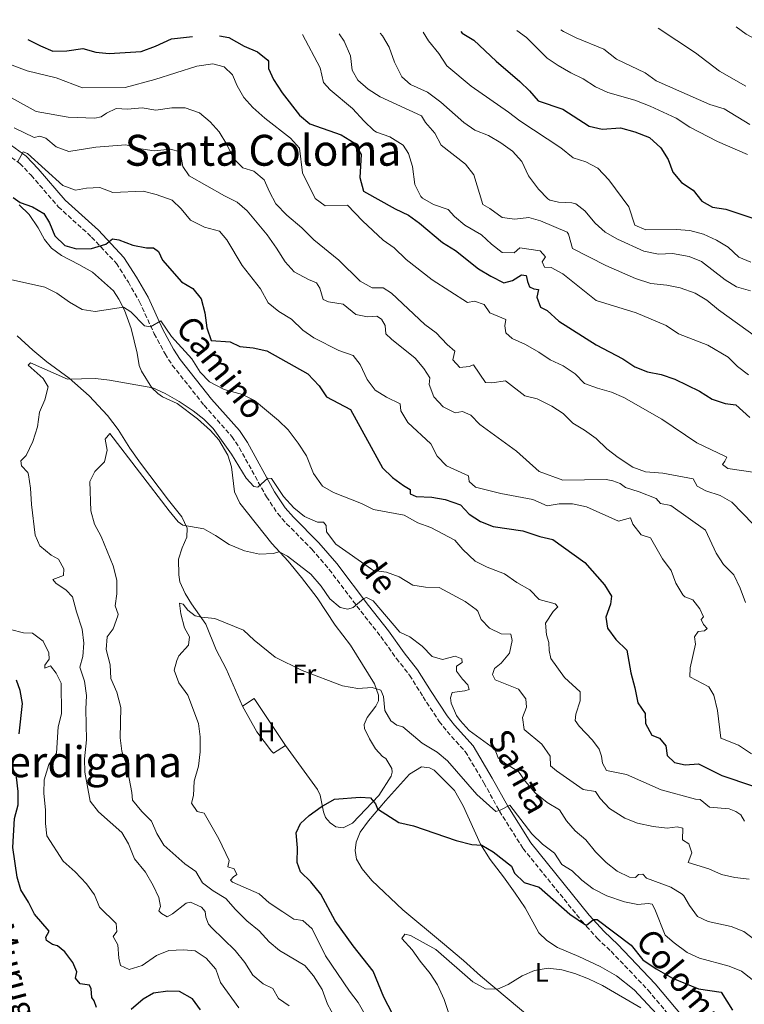
# Model space of a CAD drawing. Units: metres. Extents: x 621376 to 624849, y 4713300 to 4715673.
# Drawn here: x 623259 to 623529, y 4715287 to 4715654 of the extents above; entities that cross this region are included whole.
import ezdxf
from ezdxf.enums import TextEntityAlignment as Align

# ---------------------------------------------------------------- set-up
doc = ezdxf.new("R2010")
doc.units = ezdxf.units.M
doc.header["$MEASUREMENT"] = 0
doc.linetypes.add('DGN Style 3', pattern=[2.435890702152634, 1.739921930109024, -0.6959687720436097])
for name, color, linetype, lineweight in [('Camino', 7, 'DGN Style 3', 0), ('Curva de nivel directora', 30, 'Continuous', 30), ('Curva de nivel intermedia', 30, 'Continuous', 0), ('Etiqueta de uso rústico', 92, 'Continuous', 0), ('Línea de cambio de uso (parcela vista)', 92, 'Continuous', 0), ('Margen derecho', 7, 'Continuous', 0), ('Texto de Área (paraje) menor', 7, 'Continuous', 0)]:
    doc.layers.add(name, color=color, linetype=linetype, lineweight=lineweight)
doc.styles.add('Style-Arial', font='arial.ttf')

msp = doc.modelspace()

# ---------------------------------------------------------------- linework, layer by layer
at = {"layer": 'Camino', "color": 7, "linetype": 'DGN Style 3', "lineweight": 0}
msp.add_polyline3d([(623254.1799999984, 4715603.960000004, 705.4199999999984), (623259.2899999979, 4715600.210000002, 704.7100000000065), (623263.4499999976, 4715595.880000002, 704.0099999999949), (623273.5899999987, 4715584.109999999, 702.4199999999984), (623285.9699999995, 4715572.850000001, 700.6499999999944), (623295.1700000016, 4715563.070000002, 698.6499999999943), (623299.6299999985, 4715556.100000001, 697.179999999993), (623303.7699999983, 4715548.810000001, 695.8600000000007), (623309.2699999989, 4715536.869999999, 694.6999999999972), (623313.280000001, 4715529.400000001, 694.0500000000033), (623315.9699999979, 4715525.210000004, 693.6199999999955), (623327.7800000006, 4715510.290000003, 692.2100000000064), (623338.1000000006, 4715498.640000001, 691.1300000000048), (623340.899999999, 4715494.51, 690.800000000003), (623350.9699999985, 4715476.240000002, 689.4299999999931), (623355.1599999995, 4715469.970000003, 688.7400000000052), (623358.4299999995, 4715466.220000002, 688.2400000000054), (623367.8700000008, 4715456.680000001, 687.2100000000065), (623374.3299999983, 4715449.180000001, 686.4400000000024), (623386.0699999997, 4715433.640000002, 684.6199999999955), (623393.5300000008, 4715424.190000001, 683.7100000000065), (623399.2999999997, 4715416.040000002, 683.2100000000064), (623404.2399999973, 4715409.810000002, 682.9700000000014), (623409.2100000005, 4715401.790000003, 682.8399999999965), (623415.23, 4715392.670000001, 683.5299999999991), (623418.1700000013, 4715388.890000001, 683.5899999999967), (623424.9299999983, 4715381.400000001, 683), (623431.8700000008, 4715369.76, 681.1199999999955), (623437.6199999996, 4715359.270000001, 679.9299999999931), (623446.3999999972, 4715345.390000002, 678.4600000000065), (623468.3099999987, 4715318.270000001, 675.2700000000042), (623473.9600000015, 4715311.970000002, 674.3500000000058), (623479.1499999971, 4715307.100000001, 673.7100000000065), (623492.9200000003, 4715292.65, 671.8200000000071), (623503.1599999998, 4715280.350000001, 670.1999999999971)], dxfattribs=at)
at = {"layer": 'Curva de nivel directora', "color": 30, "linetype": 'Continuous', "lineweight": 30, "flags": 128}
for points, elevation in [([(623423.2699999998, 4715649.289999999), (623423.8299999987, 4715648.76), (623428.0499999986, 4715646.070000002), (623436.359999999, 4715638.300000002), (623445.159999999, 4715630.78), (623448.7899999989, 4715627.279999999), (623452.0900000002, 4715623.520000001), (623461.23, 4715620.42), (623470.9899999987, 4715614.100000001), (623475.8899999983, 4715613.039999999), (623482.5999999982, 4715613.54), (623487.9899999995, 4715612.060000001), (623493.459999999, 4715609.880000001), (623497.6799999991, 4715606.060000001), (623500.3799999991, 4715601.77), (623502.1200000005, 4715596.970000001), (623505.3099999999, 4715593.119999999), (623509.6300000005, 4715590.37), (623512.8699999994, 4715586.180000002), (623516.859999999, 4715583.980000002), (623521.8100000002, 4715583.24), (623532.9999999994, 4715579.550000002)], 750.0000000000001), ([(623262.2299999995, 4715646.430000001), (623266.9500000002, 4715644.020000001), (623271.5199999989, 4715642.000000001), (623276.7699999993, 4715642.199999999), (623282.7499999985, 4715642.960000002), (623287.5299999996, 4715641.640000001), (623292.5099999995, 4715641.130000001), (623304.3499999993, 4715641.869999999), (623309.7699999996, 4715643.910000003), (623315.6300000002, 4715646.640000001), (623323.5000000002, 4715647.52)], 725.0000000000006), ([(623333.5199999984, 4715647.7), (623337.0299999998, 4715647.100000001), (623342.6899999992, 4715643.86), (623347.6200000001, 4715641.740000002), (623351.5299999994, 4715638.630000002), (623351.7699999987, 4715638.270000001), (623351.7599999997, 4715635.61), (623353.5799999991, 4715631.470000001), (623356.7899999989, 4715626.510000001), (623363.2599999997, 4715618.27), (623367.0899999986, 4715614.99), (623378.8099999998, 4715610.940000001), (623383.6099999987, 4715607.86), (623386.1700000003, 4715603.630000002), (623385.6600000006, 4715595.060000001), (623387.1200000002, 4715589.95), (623398.8399999993, 4715583.390000002), (623403.8700000007, 4715580.960000004), (623407.9099999998, 4715578.020000001), (623416.4900000005, 4715570.859999999), (623421.2899999995, 4715567.830000001), (623429.8899999983, 4715561.050000002), (623434.4500000002, 4715558.250000001), (623439.209999999, 4715555.850000001), (623442.4500000001, 4715556.67), (623445.8600000008, 4715558.82), (623447.6199999999, 4715558.560000001), (623448.0099999988, 4715556.330000001), (623448.7499999986, 4715554.340000002), (623450.3600000002, 4715553.630000001), (623452.1500000006, 4715553.330000001), (623451.489999999, 4715550.45), (623452.8599999992, 4715546.730000001), (623455.4400000008, 4715545.590000001), (623459.6699999997, 4715541.600000001), (623473.5599999991, 4715532.760000001), (623483.5300000003, 4715527.57), (623488.0399999986, 4715524.62), (623492.6499999999, 4715522.690000001), (623497.7399999994, 4715521.720000001), (623502.8899999993, 4715519.960000002), (623511.9999999999, 4715515.470000002), (623516.7499999995, 4715512.560000001), (623521.5499999986, 4715510.940000001), (623525.5099999993, 4715510.410000001), (623530.7599999997, 4715505.750000001)], 725.0000000000001), ([(623256.8000000003, 4715587.570000002), (623259.4199999999, 4715585.770000001), (623264.0099999988, 4715584.050000002), (623268.24, 4715581.590000001), (623270.3099999997, 4715578.140000002), (623272.2599999988, 4715573.32), (623276.0099999994, 4715569.680000002), (623280.3799999993, 4715568.500000001), (623285.909999999, 4715568.650000001), (623291.2800000003, 4715570.260000001), (623293.7199999987, 4715572.25), (623296.0799999991, 4715571.86), (623301.2699999993, 4715569.790000001), (623306.360000001, 4715568.900000001), (623308.9499999993, 4715568.91), (623310.8600000005, 4715567.530000002), (623312.2699999985, 4715564.300000002), (623319.3499999995, 4715556.189999999), (623323.5999999987, 4715553.78), (623326.7500000002, 4715549.880000002), (623328.0800000002, 4715544.609999999), (623328.8099999989, 4715539.07), (623330.4099999992, 4715534.340000001), (623337.4500000001, 4715533.930000001), (623341.0499999986, 4715532.15), (623346.0199999998, 4715531.590000002), (623351.1099999992, 4715530.59), (623366.3399999997, 4715521.970000002), (623370.5300000008, 4715517.560000001), (623373.28, 4715513.37), (623382.2099999995, 4715508.640000001), (623394.0899999995, 4715487.04), (623397.8800000004, 4715483.380000001), (623401.9999999999, 4715480.359999999), (623404.4200000005, 4715478.980000002), (623404.4200000005, 4715477.260000001), (623406.6699999992, 4715476.330000001), (623412.5399999988, 4715476.040000001), (623417.4600000005, 4715475.170000001), (623423.2099999995, 4715473.170000001)], 700.0000000000001), ([(623423.2099999995, 4715473.170000001), (623426.35, 4715469.720000002), (623430.5299999998, 4715466.970000001), (623435.2799999994, 4715465.150000001), (623446.2699999998, 4715463.57), (623452.6, 4715461.440000001), (623457.4599999991, 4715460.27), (623469.3999999994, 4715451.830000001), (623476.730000001, 4715443.51), (623479.3300000004, 4715439.24), (623478.9500000004, 4715436.310000001), (623477.1899999991, 4715431.390000001), (623477.7900000004, 4715427.300000001), (623480.9299999987, 4715423.140000001), (623484.9499999996, 4715419.170000001), (623486.4400000006, 4715410.720000002), (623488.0199999987, 4715405.120000001), (623489.1399999984, 4715399.550000001), (623491.8099999994, 4715395.570000002), (623491.9599999991, 4715391.900000001), (623494.3499999986, 4715387.51), (623497.1899999996, 4715386.440000001), (623499.5199999987, 4715383.530000002), (623500.0199999993, 4715379.939999999), (623502.6900000003, 4715377.370000001), (623506.6399999999, 4715376.510000001), (623511.6499999989, 4715376.890000001), (623520.3899999985, 4715372.550000002), (623531.6799999983, 4715368.680000001)], 700.0000000000001), ([(623259.0499999989, 4715387.970000003), (623260.3099999995, 4715399.289999999), (623259.44, 4715404.199999999), (623258.0599999987, 4715407.95)], 700.0000000000001), ([(623287.7799999998, 4715286.170000001), (623286.9699999985, 4715288.650000002), (623286.0499999998, 4715289.960000002), (623285.8399999997, 4715293.16), (623285.2299999995, 4715294.49), (623281.7699999994, 4715295.050000002), (623280.0199999993, 4715297.17), (623280.4100000004, 4715299.460000001), (623279.009999999, 4715302.970000001), (623275.949999999, 4715306.910000001), (623273.249999999, 4715309.170000001), (623271.3800000004, 4715309.66), (623269.2500000002, 4715311.110000002), (623268.9899999987, 4715312.4), (623270.209999999, 4715314.609999999), (623264.7499999986, 4715320.880000001), (623262.52, 4715325.369999999), (623259.6999999993, 4715329.92), (623258.2499999986, 4715334.699999999), (623256.6199999992, 4715345.740000002), (623257.3099999998, 4715356.57), (623258.650000001, 4715361.560000001), (623258.7000000002, 4715366.560000001), (623258.0199999984, 4715371.890000001)], 700.0000000000001), ([(623399.3299999988, 4715281.020000001), (623394.6900000008, 4715290.100000001), (623390.7100000001, 4715299.7), (623383.24, 4715309.080000003), (623376.5399999989, 4715318.470000002), (623371.2199999992, 4715328.42), (623367.4299999983, 4715332.930000001), (623363.6100000006, 4715336.619999999), (623362.4100000003, 4715340.130000001), (623362.5899999992, 4715345.550000001), (623362.0799999996, 4715351.190000001), (623363.6299999985, 4715354.65), (623366.8099999991, 4715357.640000001), (623371.3299999987, 4715360.83), (623376.2999999997, 4715363.75), (623385.8699999985, 4715364.430000002), (623389.74, 4715364.160000001), (623391.5599999994, 4715361.930000001), (623392.3399999995, 4715360.170000001), (623400.1600000003, 4715355.020000001), (623405.7300000003, 4715353.760000001), (623421.5099999985, 4715348.310000001), (623427.3699999992, 4715346.800000003), (623431.0399999993, 4715346.640000002), (623435.3299999987, 4715344.070000002), (623442.1300000002, 4715338.750000001), (623443.2500000001, 4715336.199999999), (623446.7799999994, 4715332.720000001), (623452.3899999998, 4715331.02), (623463.749999999, 4715320.970000001), (623469.5899999995, 4715317.000000001), (623469.9600000005, 4715316.820000002), (623472.5499999989, 4715318.930000001), (623473.9799999995, 4715318.9), (623486.6699999986, 4715309.439999999), (623490.9800000002, 4715303.99), (623495.9600000002, 4715300.580000001), (623501.9399999992, 4715297.050000002), (623511.5999999997, 4715293.189999999), (623520.0599999998, 4715291.940000001), (623524.2599999999, 4715285.25)], 675.0000000000001), ([(623326.3999999993, 4715285.370000001), (623323.5299999993, 4715289.440000001), (623318.7100000003, 4715292.140000002), (623314.3099999992, 4715292.300000002), (623308.9800000006, 4715291.54), (623305.1799999987, 4715289.300000003), (623300.6199999988, 4715285.440000001)], 700.0000000000001)]:
    msp.add_lwpolyline(points, dxfattribs=dict(at, elevation=elevation))
at = {"layer": 'Curva de nivel intermedia', "color": 30, "linetype": 'Continuous', "lineweight": 0, "flags": 128}
for points, elevation in [([(623525.6100000021, 4715651.109999999), (623529.4299999997, 4715648.34), (623533.850000001, 4715645.99), (623549.4500000002, 4715641.289999997), (623552.6399999999, 4715638.369999998), (623553.4400000002, 4715635.319999999), (623556.0000000016, 4715630.840000001), (623559.4999999997, 4715629.74), (623564.4999999999, 4715629.499999999), (623570.0400000007, 4715628.619999998), (623581.0600000002, 4715628.240000002), (623586.7000000018, 4715627.499999999), (623592.5100000009, 4715627.66), (623597.7700000004, 4715628.23), (623603.26, 4715629.74), (623607.7599999994, 4715631.92), (623616.3899999994, 4715638.050000001), (623626.9700000008, 4715643.270000001), (623631.780000001, 4715644.66), (623647.8300000017, 4715648.119999998), (623653.3000000013, 4715649.890000001), (623664.380000001, 4715650.859999998), (623673.8800000006, 4715653.74)], 770), ([(623409.2199999995, 4715649.039999999), (623411.2600000004, 4715645.839999998), (623415.0399999999, 4715641.180000001), (623418.0500000007, 4715636.619999998), (623427.0899999997, 4715628.980000001), (623440.9500000001, 4715619.369999999), (623445.1900000002, 4715616.109999998), (623460.4200000007, 4715606.09), (623465.07, 4715602.4), (623469.8200000019, 4715600.849999999), (623474.240000001, 4715598.460000002), (623478.270000001, 4715594.159999999), (623485.7600000009, 4715584.060000001), (623487.9300000013, 4715577.279999998), (623492.0799999998, 4715575.600000001), (623503.4000000011, 4715575.67), (623508.39, 4715575.33), (623513.5700000012, 4715573.98), (623518.4000000014, 4715571.749999999), (623522.6700000005, 4715569.140000001), (623526.6400000004, 4715565.42), (623531.1599999998, 4715563.51)], 745), ([(623444.1399999997, 4715649.66), (623447.64, 4715647.099999999), (623455.3500000014, 4715639.449999998), (623459.5300000012, 4715636.699999999), (623464.2100000017, 4715633.949999999), (623468.8099999994, 4715631.759999999), (623473.3899999993, 4715628.789999999), (623477.9100000011, 4715626.640000001), (623488.0200000008, 4715623.8), (623493.6700000013, 4715621.529999998), (623503.3200000006, 4715617.13), (623508.380000001, 4715613.739999999), (623518.7700000001, 4715608.390000001), (623529.85, 4715603.630000002)], 755), ([(623460.5100000001, 4715649.949999999), (623461.4800000002, 4715649.289999999), (623466.1400000006, 4715646.929999999), (623476.4400000003, 4715642.759999998), (623481.1299999997, 4715638.999999999), (623491.8600000008, 4715633.970000001), (623495.8600000017, 4715630.95), (623515.8800000001, 4715622.15), (623521.2600000001, 4715620.619999999), (623530.7199999995, 4715614.720000001)], 760), ([(623496.5999999995, 4715650.590000001), (623510.5800000004, 4715641.429999999), (623519.4100000017, 4715634.609999998), (623529.3100000012, 4715629.060000001)], 765.0000000000001), ([(623364.4300000009, 4715648.25), (623370.9300000009, 4715635.859999998), (623372.2600000007, 4715630.42), (623374.7400000019, 4715627.67), (623383.040000001, 4715620.739999999), (623387.3200000015, 4715615.949999999), (623390.9800000006, 4715612.539999999), (623391.9000000014, 4715611.899999999), (623396.8900000004, 4715610.179999999), (623401.8800000015, 4715607.069999999), (623403.8100000003, 4715603.899999999), (623405.3500000003, 4715599.140000001), (623406.2100000009, 4715592.449999999), (623408.4100000004, 4715587.970000001), (623409.0600000008, 4715587.289999999), (623413.0500000005, 4715584.92), (623418.5900000016, 4715583.119999999), (623420.9600000009, 4715580.470000001), (623424.800000001, 4715577.27), (623430.9200000009, 4715573.720000001), (623434.6900000017, 4715570.180000001), (623438.6700000003, 4715567.16), (623443.1400000006, 4715566.979999999), (623445.2700000008, 4715568.890000001), (623452.7499999997, 4715567.730000001), (623454.7200000011, 4715565.529999998), (623453.5000000007, 4715563.600000001), (623454.4400000017, 4715561.659999999), (623456.9200000004, 4715561.529999999), (623461.1600000006, 4715559.17), (623473.6399999997, 4715549.279999998), (623488.4900000002, 4715544.720000001), (623499.6000000013, 4715539.96), (623504.1900000002, 4715536.9), (623515.1500000014, 4715532.609999998), (623522.6500000004, 4715528.220000001), (623526.22, 4715524.720000001), (623530.2099999998, 4715521.59)], 730), ([(623378.030000002, 4715648.489999999), (623379.8700000015, 4715645.730000001), (623382.2099999995, 4715640.349999999), (623382.8300000009, 4715634.939999999), (623385.0199999993, 4715631.189999999), (623388.8300000001, 4715627.939999999), (623393.3300000018, 4715624.98), (623408.6100000015, 4715617.999999999), (623410.0800000001, 4715615.480000001), (623413.5800000003, 4715611.48), (623416.0000000009, 4715607.099999999), (623425.0700000013, 4715600.02), (623428.1200000001, 4715596.039999999), (623431.4999999999, 4715584.930000001), (623434.0000000009, 4715583.510000001), (623438.6100000021, 4715580.140000001), (623443.4000000021, 4715579.55), (623448.6100000001, 4715580.17), (623452.8900000004, 4715578.939999999), (623462.8100000002, 4715574.730000001), (623463.2999999997, 4715573.929999998), (623464.7400000015, 4715568.630000001), (623477.2200000006, 4715562.23), (623488.230000001, 4715557.399999999), (623493.8800000015, 4715555.57), (623499.8700000017, 4715554.909999999), (623504.7800000003, 4715553.960000001), (623510.4300000007, 4715551.949999999), (623514.7900000016, 4715549.33), (623519.1400000012, 4715545.83), (623533.2000000004, 4715535.600000001)], 735.0000000000001), ([(623393.3000000005, 4715648.76), (623394.140000001, 4715647.77), (623396.6800000002, 4715643.46), (623398.6400000004, 4715637.930000001), (623401.2900000013, 4715632.430000001), (623404.5500000002, 4715629.66), (623410.9000000004, 4715626.739999998), (623415.8300000011, 4715623.070000002), (623424.4099999998, 4715615.539999999), (623428.5100000014, 4715612.680000001), (623433.5899999996, 4715610.71), (623438.1500000017, 4715607.95), (623442.4299999998, 4715604.859999998), (623445.9800000016, 4715600.960000001), (623448.3799999999, 4715595.63), (623452.1799999997, 4715590.67), (623455.6100000007, 4715587.050000001), (623456.3500000006, 4715586.590000001), (623459.54, 4715585.83), (623464.5500000013, 4715585.59), (623466.0199999999, 4715585.24), (623469.4300000007, 4715582.560000001), (623473.2599999997, 4715578.029999999), (623477.0100000004, 4715574.730000001), (623481.530000002, 4715572.109999998), (623491.3199999998, 4715567.560000001), (623496.7400000002, 4715566.539999999), (623502.050000001, 4715566.710000001), (623508.1399999997, 4715565.619999998), (623512.8, 4715563.800000001), (623521.5199999994, 4715556.960000001), (623525.7500000007, 4715554.31), (623531.0400000013, 4715552.84)], 740.0000000000001), ([(623256.38, 4715636.849999999), (623262.0100000005, 4715634.699999998), (623272.8300000011, 4715632.09), (623282.5300000017, 4715628.429999999), (623298.3900000004, 4715628.539999999), (623309.4200000009, 4715631.470000001), (623325.1100000018, 4715636.46), (623330.9900000005, 4715637.269999999), (623335.2900000009, 4715636.16), (623338.3200000017, 4715633.259999999), (623340.1400000012, 4715629.140000001), (623342.5900000011, 4715624.779999998), (623345.9800000017, 4715621.07), (623350.3400000003, 4715617.109999999), (623359.9200000003, 4715609.66), (623363.3100000012, 4715605.939999999), (623364.440000002, 4715596.779999998), (623369.1400000004, 4715587.199999998), (623372.8300000008, 4715584.519999999), (623381.1600000013, 4715584.789999999), (623386.7300000013, 4715578.939999999), (623394.4100000013, 4715571.749999999), (623398.4700000006, 4715568.83), (623402.9499999997, 4715564.46), (623412.6399999993, 4715556.909999999), (623425.7500000009, 4715548.480000001), (623428.3100000002, 4715549.010000001), (623431.9100000011, 4715547.73), (623434.0900000003, 4715544.720000001), (623440.0600000005, 4715542.169999998), (623439.5800000001, 4715539.83), (623440.0200000004, 4715537.180000001), (623442.3100000013, 4715535.140000002), (623447.3300000015, 4715532.929999998), (623452.24, 4715530.09), (623456.5499999995, 4715527.139999999), (623461.3600000017, 4715524.899999999), (623465.7600000006, 4715522.019999999), (623469.2300000018, 4715518.42), (623474.1300000013, 4715516.59), (623479.3000000013, 4715515.160000001), (623483.8800000012, 4715513.149999999), (623497.9900000019, 4715505.069999999), (623511.0900000001, 4715496.300000001), (623521.7100000017, 4715491.26), (623522.1800000012, 4715490.909999999), (623521.5000000015, 4715489.439999999), (623520.5500000016, 4715488.249999999), (623522.5499999998, 4715486.74), (623531.8900000007, 4715485.399999999)], 720), ([(623250.2700000014, 4715627.859999998), (623265.3200000008, 4715619.609999998), (623277.2800000012, 4715617.460000001), (623287.1400000006, 4715617.119999998), (623289.5600000012, 4715617.579999999), (623291.5000000015, 4715619.000000001), (623295.1400000004, 4715620.699999999), (623299.270000001, 4715620.429999999), (623304.7699999994, 4715620.909999999), (623309.8900000004, 4715620.039999999), (623315.8100000012, 4715620.9), (623320.8100000013, 4715620.890000001), (623326.0300000005, 4715619.099999999), (623330.0600000005, 4715615.739999999), (623333.390000001, 4715611.98), (623336.2200000007, 4715607.289999999), (623338.6799999994, 4715602.060000001), (623342.1900000009, 4715598.600000001), (623346.2800000012, 4715597.359999999), (623350.1600000015, 4715594.190000001), (623352.0599999991, 4715589.63), (623354.4599999997, 4715585.249999999), (623358.5999999995, 4715581.009999999), (623364.1900000018, 4715576.279999999), (623368.5900000005, 4715571.890000001), (623377.9300000013, 4715564.259999999), (623385.8799999997, 4715556.449999999), (623390.2400000006, 4715553.99), (623394.3399999999, 4715553.960000001), (623397.4500000012, 4715552.019999999), (623409.860000001, 4715540.32), (623414.100000001, 4715537.199999999), (623418.1400000001, 4715532.929999998), (623421.0999999995, 4715530.460000001), (623420.2700000004, 4715527.239999999), (623422.8600000008, 4715524.27), (623426.4300000004, 4715524.67), (623427.9500000003, 4715525.349999999), (623432.49, 4715518.76), (623434.8300000002, 4715518.679999999), (623439.9199999997, 4715519.359999998), (623447.0200000008, 4715513.769999999), (623451.6500000021, 4715512.659999999), (623457.1700000009, 4715509.96), (623461.3600000017, 4715507.199999999), (623464.870000001, 4715503.649999999), (623469.2400000008, 4715500.99), (623473.5599999991, 4715497.850000001), (623477.6300000016, 4715494.069999999), (623481.74, 4715490.869999999), (623487.280000001, 4715487.289999999), (623491.9600000014, 4715485.529999999), (623498.3499999995, 4715484.960000001), (623509.6999999998, 4715482.909999999), (623511.1600000015, 4715480.199999998), (623514.4100000015, 4715478.460000001), (623519.7000000001, 4715476.749999999), (623524.0400000007, 4715474.239999999), (623531.9800000001, 4715465.980000001)], 715.0000000000001), ([(623257.1199999999, 4715613.470000001), (623264.6400000014, 4715609.960000002), (623266.6799999997, 4715610.439999999), (623268.9500000007, 4715609.689999999), (623272.7599999994, 4715606.460000001), (623277.4900000013, 4715604.749999999), (623287.5499999997, 4715606.269999999), (623298.6699999997, 4715607.140000001), (623304.3100000012, 4715605.640000001), (623309.28, 4715604.949999998), (623315.2800000015, 4715605.619999998), (623318.9200000004, 4715604.630000001), (623319.8700000005, 4715599.119999998), (623322.2300000007, 4715595.619999998), (623335.3300000011, 4715588.140000001), (623340.100000001, 4715585.88), (623343.8600000006, 4715582.580000001), (623351.2200000011, 4715573.66), (623354.7800000017, 4715568.74), (623357.9400000023, 4715563.609999998), (623361.3500000008, 4715559.949999999), (623366.5900000001, 4715557.06), (623369.5400000005, 4715555.800000001), (623370.79, 4715553.890000001), (623372.0700000008, 4715549.649999999), (623374.0900000014, 4715548.76), (623379.5099999994, 4715547.899999999), (623384.2600000014, 4715544.039999999), (623388.5500000007, 4715543.159999998), (623392.0100000009, 4715543.42), (623393.8100000002, 4715542.289999999), (623395.1700000013, 4715539.980000001), (623395.3500000002, 4715536.849999999), (623397.4800000003, 4715534.810000001), (623406.3099999992, 4715527.83), (623409.5000000012, 4715523.9), (623411.7200000007, 4715520.500000001), (623411.5400000019, 4715517.98), (623413.2100000015, 4715513.46), (623416.6500000014, 4715509.720000001), (623421.1300000007, 4715507.460000001), (623423.88, 4715507.970000001), (623426.9800000002, 4715506.600000001), (623430.3500000008, 4715503.09), (623444.0300000003, 4715493.17), (623452.3800000009, 4715485.619999998), (623461.25, 4715482.38), (623477.3500000001, 4715482.67), (623479.8500000011, 4715482.109999999), (623482.4800000021, 4715481.139999999), (623484.5499999997, 4715479.619999999), (623489.5899999999, 4715478.07), (623495.9300000012, 4715475.550000001), (623497.5600000005, 4715473.74), (623501.3400000002, 4715473.01), (623514.2500000006, 4715463.74), (623518.2400000005, 4715455.300000001), (623520.9000000004, 4715451.069999999), (623524.8299999997, 4715447.140000001), (623527.2100000002, 4715442.16), (623529.1900000006, 4715436.869999999)], 710.0000000000001), ([(623258.4299999997, 4715600.730000001), (623260.5599999998, 4715604.55), (623262.1300000012, 4715603.96), (623275.2200000003, 4715591.99), (623279.9800000013, 4715590.29), (623284.0600000005, 4715591.060000001), (623289.0600000008, 4715591.249999999), (623293.8700000007, 4715589.480000001), (623305.1200000005, 4715589.880000001), (623309.9599999995, 4715588.640000001), (623315.9100000019, 4715586.579999999), (623319.22, 4715583.329999999), (623322.7200000002, 4715579.149999999), (623327.9600000017, 4715576.539999999), (623333.4900000015, 4715575.019999999), (623336.2499999999, 4715571.880000001), (623341.9200000004, 4715562.220000001), (623348.8000000003, 4715553.59), (623351.6500000001, 4715548.38), (623355.5300000004, 4715545.220000001), (623360.26, 4715542.359999998), (623364.4600000001, 4715538.230000001), (623368.5900000005, 4715535.4), (623377.9000000001, 4715530.689999999), (623383.2700000012, 4715528.810000001), (623385.7900000003, 4715525.390000002), (623388.4099999999, 4715519.890000001), (623391.4499999997, 4715515.92), (623395.6900000023, 4715513.27), (623400.7100000002, 4715510.8), (623400.9600000004, 4715508.17), (623403.5100000009, 4715503.859999999), (623412.0899999995, 4715495.949999999), (623414.5300000003, 4715491.390000001), (623417.9299999999, 4715487.710000001), (623426.1700000011, 4715484.060000001), (623426.4200000014, 4715481.939999999), (623428.7800000019, 4715479.829999999), (623438.1100000015, 4715477.399999999), (623450.0100000015, 4715475.180000001), (623455.3400000002, 4715472.849999999), (623459.8200000017, 4715473.630000001), (623464.8200000018, 4715473.640000001), (623469.9800000007, 4715472.470000001), (623481.9700000002, 4715467.119999998), (623486.4200000004, 4715468.369999999), (623487.1900000017, 4715466.019999998), (623490.2900000017, 4715462.100000001), (623493.8500000001, 4715461.009999999), (623498.2300000011, 4715453.099999999), (623501.5400000014, 4715448.789999999), (623503.1900000009, 4715444.04), (623505.8399999996, 4715439.8), (623506.5300000003, 4715439.050000001), (623509.5400000011, 4715437.869999998), (623512.1000000003, 4715434.539999999), (623513.5800000001, 4715431.5), (623512.5899999999, 4715430.57), (623513.530000001, 4715428.65), (623514.8899999999, 4715427.189999999), (623513.9199999998, 4715426.399999999), (623511.5000000015, 4715426.149999999), (623510.1900000017, 4715424.109999998), (623510.5100000012, 4715421.41), (623508.5199999996, 4715412.600000001), (623508.4700000006, 4715409.230000001), (623515.5400000003, 4715405.57), (623517.2999999993, 4715402.420000001), (623518.75, 4715396.759999999), (623520.0100000007, 4715386.400000001), (623526.570000001, 4715383.859999999), (623531.3699999999, 4715380.520000001)], 705), ([(623247.890000001, 4715558.859999998), (623268.5300000005, 4715554.189999999), (623272.9900000019, 4715551.939999999), (623277.7500000006, 4715548.609999998), (623282.4700000013, 4715545.949999998), (623287.2800000014, 4715545.17), (623297.8800000006, 4715546.739999999), (623300.5100000014, 4715545.039999999), (623305.5800000008, 4715539.789999999), (623307.9200000011, 4715539.490000002), (623311.6500000015, 4715541.640000001), (623315.7100000007, 4715535.91), (623323.2000000008, 4715527.499999999), (623326.2899999998, 4715522.56), (623329.8100000002, 4715519.019999999), (623335.32, 4715516.109999998), (623342.0800000014, 4715514.289999999), (623346.5700000018, 4715512.060000001), (623355.4299999998, 4715504.600000001), (623359.0100000006, 4715501.109999998), (623362.7600000012, 4715496.230000001), (623365.8900000005, 4715491.460000001), (623368.4499999997, 4715484.92), (623371.8899999997, 4715480.220000001), (623375.9700000011, 4715477.779999999), (623386.3400000001, 4715473.699999998), (623390.8200000017, 4715471.470000001), (623402.1500000019, 4715469.409999999), (623407.2500000002, 4715466.470000001), (623412.0600000004, 4715464.749999999), (623421.0000000012, 4715460.100000001), (623424.0200000008, 4715456.640000001), (623428.5800000007, 4715452.24), (623433.0700000012, 4715450.039999999), (623439.5399999997, 4715447.59), (623444.0400000013, 4715444.319999999), (623448.9299999997, 4715441.61), (623452.4600000012, 4715438.020000001), (623458.3200000019, 4715436.429999999), (623459.3099999998, 4715435.220000001), (623457.6600000004, 4715433.57), (623454.8000000014, 4715429.150000001), (623455.1500000001, 4715424.83), (623455.9900000007, 4715422.039999999), (623456.1500000015, 4715419.07), (623456.7599999995, 4715416.09), (623461.8800000004, 4715408.989999999), (623467.6800000007, 4715403.71), (623467.6600000005, 4715400.25), (623466.0600000002, 4715395.369999998), (623465.7400000005, 4715392.970000001), (623467.3200000008, 4715390.869999999), (623472.2900000019, 4715385.65), (623474.7200000014, 4715382.34), (623475.6300000012, 4715379.720000001), (623475.9500000008, 4715377.09), (623477.4000000014, 4715374.36), (623484.9100000017, 4715372.909999999), (623497.820000002, 4715367.189999999), (623510.5300000013, 4715363.75), (623512.3200000017, 4715363.640000001), (623515.7300000003, 4715360.789999999), (623523.0900000008, 4715360.100000001), (623525.5499999995, 4715359.17), (623527.4500000017, 4715357.9), (623528.7300000001, 4715355.5)], 695), ([(623359.4900000012, 4715286.849999999), (623355.5199999993, 4715289.57), (623353.3400000001, 4715293.21), (623349.7200000011, 4715294.989999998), (623345.9300000003, 4715298.259999999), (623342.9400000018, 4715302.959999999), (623339.3900000001, 4715307.350000001), (623330.6300000005, 4715315.779999998), (623329.4600000015, 4715317.249999999), (623328.4500000012, 4715319.75), (623328.1400000005, 4715321.960000001), (623326.8900000011, 4715323.57), (623322.7000000001, 4715325.390000001), (623321.0999999996, 4715325.029999999), (623316.0300000003, 4715321.029999998), (623314.0700000002, 4715319.940000001), (623311.9800000002, 4715321.109999999), (623310.9299999997, 4715322.130000001), (623311.6100000013, 4715323.81), (623311.0200000012, 4715327.100000001), (623308.870000001, 4715331.61), (623305.9500000018, 4715336.529999999), (623301.9100000006, 4715341.539999999), (623299.7400000005, 4715347.06), (623297.1699999998, 4715351.349999999), (623288.4800000016, 4715358.970000001), (623285.4700000009, 4715363.01), (623283.4600000015, 4715373.77), (623283.3699999999, 4715378.770000001), (623284.1100000021, 4715385.789999999), (623283.8500000003, 4715397.250000001), (623284.0300000014, 4715402.329999999), (623283.2900000016, 4715407.640000001), (623281.6199999996, 4715412.820000002), (623282.6700000003, 4715416.810000001), (623283.0900000005, 4715421.8), (623282.44, 4715427.019999999), (623280.300000001, 4715433.42), (623278.9000000019, 4715439.050000001), (623276.5200000012, 4715441.440000001), (623272.6200000008, 4715444.130000001), (623271.5400000013, 4715445.41), (623275.54, 4715446.909999999), (623275.6000000003, 4715449.429999999), (623273.6600000003, 4715453.05), (623270.9300000012, 4715454.560000001), (623266.6500000006, 4715457.980000001), (623264.99, 4715461.939999999), (623263.6700000013, 4715473.400000001), (623263.3000000002, 4715479.489999999), (623262.4599999997, 4715484.42), (623262.2200000006, 4715485.319999999), (623259.8800000004, 4715487.710000001), (623259.6700000003, 4715489.539999999), (623261.6100000005, 4715491.609999998), (623264.1699999997, 4715496.83), (623265.7900000003, 4715502.199999999), (623266.5999999993, 4715507.65), (623268.5799999996, 4715512.269999999), (623269.8, 4715517.140000002), (623267.9699999995, 4715520.279999999), (623262.3500000002, 4715525.239999999), (623263.2500000009, 4715526.050000001), (623276.9700000006, 4715519.970000001), (623287.390000001, 4715520.239999999), (623292.5600000009, 4715519.649999999), (623308.7500000005, 4715516.71), (623313.3000000011, 4715514.66), (623318.5300000014, 4715511.73), (623323.7199999993, 4715508.25), (623327.6800000002, 4715505.13), (623331.2100000017, 4715501.58), (623337.990000001, 4715492.050000002), (623343.5000000007, 4715483.15), (623346.3300000004, 4715479.999999999), (623347.8400000014, 4715479.81), (623351.5600000008, 4715483.210000001), (623352.8500000006, 4715483.01), (623357.3299999997, 4715476.28), (623361.2300000001, 4715472.119999998), (623365.1100000005, 4715468.91), (623369.9699999997, 4715466.74), (623372.2300000016, 4715466.839999998), (623373.1900000006, 4715465.52), (623373.3400000003, 4715463.189999999), (623376.8200000006, 4715458.600000001), (623390.110000001, 4715449.259999999), (623390.7800000014, 4715448.829999999)], 690), ([(623376.4299999994, 4715282.499999999), (623373.6300000009, 4715287.470000001), (623371.7100000009, 4715292.880000001), (623368.5100000001, 4715297.99), (623365.2600000001, 4715301.8), (623355.7800000008, 4715307.380000001), (623352.01, 4715310.67), (623348.3200000019, 4715314.71), (623343.7000000018, 4715318.429999999), (623339.4500000007, 4715322.630000001), (623335.8400000007, 4715326.769999999), (623331.2100000017, 4715329.569999999), (623327.2599999999, 4715332.640000001), (623324.7200000007, 4715336.82), (623320.6600000015, 4715339.609999999), (623312.8800000009, 4715346.609999998), (623310.1800000009, 4715350.970000001), (623308.2300000017, 4715355.58), (623304.6700000011, 4715359.17), (623301.1999999998, 4715363.31), (623300.9200000005, 4715366.249999999), (623298.9100000011, 4715376.579999999), (623297.1600000008, 4715381.609999998), (623296.6, 4715386.59), (623296.8800000015, 4715397.850000001), (623295.3600000015, 4715403.569999999), (623293.0700000006, 4715408.640000001), (623292.8300000014, 4715413.730000001), (623291.3200000004, 4715419.380000001), (623291.7899999998, 4715424.140000001), (623294.0300000017, 4715427.140000001), (623295.7700000006, 4715431.88), (623295.850000001, 4715432.58), (623294.7500000015, 4715435.689999999), (623295.3900000006, 4715440.15), (623295.3900000006, 4715445.15), (623294.0200000005, 4715450.56), (623289.5700000003, 4715461.409999999), (623286.9900000008, 4715465.989999999), (623285.7100000001, 4715470.96), (623285.2699999998, 4715481.850000001), (623287.2200000011, 4715485.58), (623290.7700000005, 4715489.230000001), (623291.7600000007, 4715493.550000001), (623290.9500000017, 4715497.659999999), (623292.7100000007, 4715499.779999998), (623314.8500000001, 4715470.940000001), (623318.2099999996, 4715466.939999999), (623319.8300000001, 4715465.689999999), (623327.7300000016, 4715464.3), (623332.1000000013, 4715461.859999998), (623337.1600000017, 4715458.439999999), (623342.8700000005, 4715456.099999999), (623348.4000000001, 4715454.829999999), (623353.5000000009, 4715455.100000001), (623355.7000000003, 4715455.740000002), (623358.8600000008, 4715454.140000001), (623367.5199999999, 4715447.369999997), (623371.3300000009, 4715443.019999998), (623374.5800000009, 4715438.289999999), (623378.3800000007, 4715435.079999999), (623381.2700000008, 4715434.369999998), (623383.2199999999, 4715435.079999999), (623387.2200000008, 4715438.42), (623388.1999999998, 4715438.800000001), (623390.6699999997, 4715437.470000001), (623400.6000000006, 4715425.890000001), (623404.3500000013, 4715424.089999998), (623408.8500000007, 4715420.619999999), (623412.6500000005, 4715416.789999999), (623416.4000000011, 4715415.74), (623421.2100000012, 4715416.869999999), (623423.6299999997, 4715415.92)], 685.0000000000001), ([(623390.7800000014, 4715448.829999999), (623395.5900000016, 4715448.119999999), (623400.3000000011, 4715446.42), (623405.4800000022, 4715443.32), (623410.1700000018, 4715442.609999999), (623415.1699999995, 4715442.41), (623424.9400000017, 4715437.27), (623428.9699999995, 4715434.33), (623429.6300000012, 4715433.670000001), (623430.78, 4715430.600000001), (623433.9100000015, 4715427.31), (623438.2700000001, 4715425.279999999), (623441.9200000003, 4715425.09), (623442.3600000005, 4715422.749999999), (623441.3700000005, 4715418.050000001), (623438.2200000009, 4715414.329999999), (623435.8000000003, 4715412.289999999), (623435.0100000012, 4715410.159999998), (623436.0700000008, 4715408.16), (623444.740000001, 4715404.66), (623447.4700000001, 4715401.050000001), (623447.7100000015, 4715397.92), (623446.2600000009, 4715394.060000001), (623446.86, 4715389.689999999), (623453.370000001, 4715384.189999999), (623456.4500000011, 4715379.74), (623456.6200000009, 4715376.109999998), (623458.8099999992, 4715374.239999999), (623468.8200000006, 4715367.369999998), (623473.2999999998, 4715366.609999998), (623475.1300000005, 4715363.96), (623478.5200000012, 4715360.29), (623484.2600000012, 4715356.609999998), (623488.9200000016, 4715354.810000001), (623494.78, 4715353.49), (623499.9600000011, 4715352.970000001), (623503.6700000016, 4715353.45), (623505.8700000009, 4715352.939999998), (623505.7200000011, 4715348.609999998), (623508.0999999995, 4715347.09), (623509.2300000006, 4715343.720000001), (623507.8700000015, 4715340.119999999), (623515.5300000014, 4715337.739999999), (623520.27, 4715335.689999999), (623525.1500000015, 4715334.619999998), (623530.4600000002, 4715333.98)], 690), ([(623340.0100000015, 4715335.74), (623339.0199999991, 4715337.75), (623336.6000000007, 4715338.49), (623337.1600000017, 4715340.899999999), (623333.2500000001, 4715349.009999999), (623327.7900000019, 4715358.56), (623325.1699999999, 4715359.179999999), (623323.1200000005, 4715362.259999999), (623323.8800000002, 4715365.12), (623324.1600000019, 4715370.439999999), (623325.7199999997, 4715376.039999999), (623326.2800000008, 4715381.300000001), (623326.3900000004, 4715386.899999999), (623325.6600000017, 4715391.859999999), (623321.690000002, 4715402.470000001), (623318.4199999997, 4715407.05), (623316.6200000005, 4715411.75), (623317.6399999997, 4715415.3), (623318.4600000001, 4715417.01), (623322.0300000019, 4715420.970000001), (623322.3400000002, 4715424.130000001), (623320.4800000006, 4715427.439999999), (623319.1300000005, 4715432.630000001), (623318.6200000008, 4715436.619999999), (623320.0200000001, 4715436.310000001), (623321.7000000009, 4715434.08), (623324.5100000006, 4715431.980000001), (623326.7999999993, 4715431.42), (623331.7900000005, 4715430.99), (623342.4700000002, 4715426.609999999), (623346.4600000001, 4715422.859999999), (623354.2699999998, 4715416.5), (623364.2300000021, 4715411.609999999), (623379.2400000012, 4715405.82), (623384.9200000009, 4715404.939999999), (623390.3300000001, 4715405.230000001), (623393.4800000016, 4715404.220000001), (623394.5700000002, 4715401.859999999), (623395.0700000008, 4715396.66), (623397.2700000004, 4715392.91), (623399.4800000008, 4715391.220000001), (623401.7300000016, 4715390.67), (623408.9500000012, 4715384.579999999), (623414.4800000011, 4715381.15), (623418.300000001, 4715377.919999998), (623429.2100000009, 4715365.48), (623436.2400000006, 4715359.179999999), (623437.9300000004, 4715359.61), (623441.4400000018, 4715361.470000001), (623449.740000001, 4715350.859999999), (623453.6500000004, 4715346.960000001), (623458.0600000004, 4715343.590000001), (623460.8400000011, 4715339.42), (623464.7200000013, 4715337.07), (623468.310000001, 4715333.590000001), (623472.4700000007, 4715330.41), (623477.5900000016, 4715327.73), (623484.1699999997, 4715325.470000001), (623489.0900000016, 4715324.550000002), (623492.9300000014, 4715324.869999998), (623494.3700000009, 4715324.679999999), (623495.4600000017, 4715322.83), (623499.3200000018, 4715313.119999998), (623502.5600000008, 4715310.250000001), (623507.4199999999, 4715306.619999998), (623511.9700000007, 4715304.56), (623523.0199999993, 4715301.599999998), (623527.6600000017, 4715299.740000002), (623531.6700000016, 4715296.619999998)], 680), ([(623340.6799999999, 4715286.039999999), (623333.8700000015, 4715295.449999999), (623332.1200000015, 4715300.51), (623328.600000001, 4715304.509999999), (623324.4200000011, 4715307.279999998), (623320.0800000004, 4715307.59), (623314.6700000013, 4715307.409999999), (623310.0600000002, 4715305.499999999), (623304.8000000007, 4715301.810000001), (623299.9900000007, 4715300.349999999), (623296.7499999997, 4715301.810000001), (623296.05, 4715304.550000001), (623295.67, 4715309.56), (623293.9500000011, 4715312.57), (623295.29, 4715314.5), (623295.1300000013, 4715317.460000001), (623288.8500000006, 4715323.579999999), (623287.0199999999, 4715328.17), (623284.1100000021, 4715332.24), (623279.8600000006, 4715336.680000001), (623275.3700000001, 4715340.619999997), (623269.3700000009, 4715350.109999998), (623268.7899999998, 4715354.599999999), (623268.8700000002, 4715359.599999999), (623268.250000001, 4715365.909999999), (623268.2700000012, 4715370.909999999), (623270.0400000014, 4715376.649999999), (623272.850000001, 4715380.789999999), (623273.5599999996, 4715390.580000001), (623274.8100000013, 4715395.449999999), (623274.5900000001, 4715406.909999999), (623272.7999999997, 4715410.63), (623270.6900000018, 4715413.349999999), (623268.5599999996, 4715412.45), (623268.610000001, 4715413.509999999), (623270.1300000009, 4715415.769999999), (623270.1199999996, 4715418.17), (623267.9400000004, 4715422.49), (623263.9300000004, 4715425.49), (623260.6400000004, 4715425.590000001), (623255.8000000011, 4715426.8)], 695), ([(623423.6299999997, 4715415.92), (623423.7400000015, 4715414.56), (623421.6400000004, 4715413.140000001), (623421.7200000008, 4715411.279999998), (623423.86, 4715408.300000002), (623425.9100000019, 4715406.279999998), (623426.3400000011, 4715404.57), (623424.8099999998, 4715404.05), (623419.9999999999, 4715403.46), (623419.4600000011, 4715401.449999998), (623419.6300000009, 4715399.41), (623421.6500000015, 4715394.84), (623422.9700000003, 4715392.939999999), (623426.4300000004, 4715389.310000001), (623435.9099999998, 4715382.269999998), (623437.1600000014, 4715379.09), (623439.9900000012, 4715376.850000001), (623444.7000000008, 4715373.949999999), (623447.1500000005, 4715370.390000001), (623450.91, 4715366.039999999), (623455.3800000004, 4715362.480000001), (623459.9700000016, 4715359.769999999), (623462.5500000009, 4715355.67), (623465.8099999998, 4715351.880000001), (623469.7300000003, 4715348.52), (623473.4000000005, 4715344.08), (623477.2899999997, 4715340.2), (623481.4600000005, 4715336.880000001), (623485.950000001, 4715334.67), (623488.230000001, 4715334.55), (623489.3600000018, 4715335.67), (623490.9400000023, 4715335.859999999), (623492.3700000005, 4715334.279999998), (623501.3700000015, 4715331.02), (623505.6200000006, 4715328.38), (623506.2400000021, 4715327.699999998), (623508.2699999993, 4715324.16), (623511.2700000012, 4715320.029999999), (623515.2100000017, 4715318.21), (623523.8500000008, 4715316.38), (623528.490000001, 4715314.52), (623540.0300000012, 4715305.81)], 685.0000000000001), ([(623387.5899999996, 4715283.739999999), (623385.0500000005, 4715288.050000001), (623381.8499999996, 4715292.3), (623372.9699999993, 4715305.449999999), (623368.0099999994, 4715315.420000001), (623364.4600000001, 4715318.539999999), (623361.1299999995, 4715319.100000001), (623357.0400000014, 4715321.779999999), (623352.0300000003, 4715325.119999999), (623348.2999999997, 4715328.460000001), (623338.4, 4715332.810000001), (623337.6, 4715333.519999999), (623338.7500000009, 4715334.779999999), (623340.0100000015, 4715335.74)], 680), ([(623420.7999999999, 4715278.010000001), (623417.0500000016, 4715289.170000001), (623414.5900000005, 4715294.630000001), (623411.9300000007, 4715298.869999999), (623408.1800000002, 4715303.409999998), (623405.2200000007, 4715307.650000001), (623401.3700000017, 4715311.86), (623402.4000000021, 4715313.519999999), (623404.51, 4715313.009999999), (623414.0200000006, 4715307.779999998), (623427.7100000011, 4715295.789999999), (623432.4299999997, 4715293.179999998), (623436.9300000012, 4715293.050000001), (623440.8600000007, 4715294.73), (623446.0599999997, 4715297.99), (623450.6399999997, 4715299.98), (623455.7500000015, 4715300.789999999), (623460.8099999997, 4715300.179999999), (623465.6300000009, 4715298.869999999), (623470.6900000013, 4715296.909999999), (623475.9599999997, 4715294.350000001), (623490.2699999993, 4715286.109999998)], 670.0000000000001)]:
    msp.add_lwpolyline(points, dxfattribs=dict(at, elevation=elevation))
at = {"layer": 'Línea de cambio de uso (parcela vista)', "color": 92, "linetype": 'Continuous', "lineweight": 0, "extrusion": (0.03018557771172614, -0.04565168643633356, 0.998501254092216), "elevation": -195773.3778206982, "flags": 128}
msp.add_lwpolyline([(3120724.81958755, 3584171.613737398), (3120729.950601095, 3584171.613737398), (3120730.07991278, 3584150.601048887)], dxfattribs=at)
at = {"layer": 'Línea de cambio de uso (parcela vista)', "color": 92, "linetype": 'Continuous', "lineweight": 0}
for points in [[(623258.9900000002, 4715584.9, 698.9100000000036), (623262.7199999997, 4715581.24, 698.5500000000029), (623266.0899999999, 4715576.26, 698.1699999999983), (623268.4800000006, 4715572, 697.7599999999948), (623271.0300000003, 4715568.710000001, 697.4100000000036), (623274.7199999997, 4715565.939999999, 697.1399999999994), (623281.2100000001, 4715562.680000001, 696.8800000000047), (623286.25, 4715559.76, 696.5), (623294.1500000004, 4715552.9, 695.7899999999936), (623296.1399999997, 4715549.720000001, 695.4400000000023), (623298.1399999997, 4715545.600000001, 694.6699999999983), (623300.7100000001, 4715538.810000001, 693.2899999999936), (623302.9299999997, 4715529.66, 691.8800000000047), (623303.5899999999, 4715525.109999999, 690.9900000000052), (623304.4699999997, 4715523.01, 690.6999999999971), (623308.3899999997, 4715516.74, 689.9900000000052), (623310.5999999996, 4715514.619999999, 689.8800000000047), (623312.3799999999, 4715513.470000001, 689.8500000000058), (623317.7699999996, 4715510.930000001, 689.5800000000017), (623325.2999999998, 4715505.25, 689.7599999999948), (623330.2100000001, 4715500.930000001, 689.7599999999948), (623333.2400000002, 4715497.359999999, 689.6999999999971), (623336.6200000001, 4715491.76, 688.9600000000064), (623338.0099999999, 4715487.310000001, 688.2899999999936), (623339.0800000001, 4715478.09, 687.1399999999994), (623341.1200000001, 4715473.82, 686.7899999999936), (623352.9800000006, 4715458.869999999, 685.2899999999936), (623359.0800000001, 4715452.220000001, 684.4900000000052), (623364.0300000003, 4715446.140000001, 683.7599999999948), (623369.79, 4715438.609999999, 683.320000000007), (623376.5, 4715428.5, 682.3699999999953), (623382.2800000003, 4715421.050000001, 681.4600000000064), (623391.2300000006, 4715406.67, 680.2599999999948), (623392.7100000001, 4715402.430000001, 679.5500000000029), (623392.6799999997, 4715400.25, 679.4900000000052), (623391.7100000001, 4715398.350000001, 679.3999999999943), (623388.4699999997, 4715394.039999999, 678.6399999999994), (623387.2699999996, 4715391.550000001, 677.929999999993), (623387.4699999997, 4715390.02, 677.75), (623389.29, 4715386.199999999, 676.929999999993), (623391.5, 4715382.49, 676.3399999999965), (623394.1600000003, 4715379.529999999, 676.4900000000052), (623395.3499999996, 4715378.869999999, 676.4900000000052), (623397.6100000005, 4715375.140000001, 676.3999999999943), (623397.6900000004, 4715373.699999999, 676.1699999999983), (623397.4100000003, 4715372.279999999, 676.0200000000041), (623392.8099999996, 4715365.09, 675.3099999999977), (623382.9600000001, 4715354.83, 674.7200000000012), (623379.5099999999, 4715353.039999999, 674.6999999999971), (623376.8300000001, 4715353.380000001, 674.6399999999994), (623374.6299999999, 4715354.850000001, 674.6999999999971), (623372.9800000006, 4715356.949999999, 674.7200000000012), (623372.1600000003, 4715359, 674.8699999999953), (623370.9199999999, 4715365.24, 674.9900000000052), (623369.9500000002, 4715367.350000001, 675.1699999999983), (623358.0599999996, 4715383.680000001, 676.429999999993)], [(623342.0999999996, 4715398.279999999, 677.5800000000017), (623336.0099999999, 4715412.16, 678.429999999993), (623332.2599999999, 4715419.289999999, 679.0200000000041), (623328.5, 4715428.880000001, 679.929999999993), (623323.1299999999, 4715436.34, 680.3999999999943), (623320.7699999996, 4715440.25, 680.8699999999953), (623318.7699999996, 4715444.57, 681.4900000000052), (623318.3499999996, 4715447.210000001, 681.5800000000017), (623318.2300000006, 4715452.980000001, 682.0200000000041), (623319.6399999997, 4715457.26, 682.8699999999953), (623321.3499999996, 4715461.140000001, 684.0500000000029), (623321.4500000002, 4715464.59, 684.9600000000064), (623319.5599999996, 4715468.74, 685.429999999993), (623314.5, 4715474.930000001, 686.0800000000017), (623304.1799999997, 4715488.76, 685.8999999999943), (623300.2400000002, 4715494.32, 685.8699999999953), (623295.9000000004, 4715501.230000001, 686.429999999993), (623291.8799999999, 4715506.49, 687.4600000000064), (623285.0099999999, 4715513.75, 689.1100000000006), (623277.6200000001, 4715520.350000001, 690.320000000007), (623269.29, 4715526.470000001, 691.0200000000041), (623264.1100000005, 4715530.720000001, 691.4600000000064), (623258.3200000003, 4715536.16, 691.820000000007)], [(623358.0599999996, 4715383.680000001, 676.429999999993), (623353.6500000004, 4715380.850000001, 676.429999999993), (623352.8499999996, 4715381.52, 676.4600000000064), (623347.4500000002, 4715388.76, 677.0500000000029), (623342.0999999996, 4715398.279999999, 677.5800000000017)], [(623460.3600000005, 4715272.99, 668.0500000000029), (623430.54, 4715298, 670.6399999999994), (623424.2800000003, 4715303.74, 671.0800000000017), (623416.5, 4715310.300000001, 671.0800000000017), (623401.6699999999, 4715322.529999999, 671.8999999999943), (623390.1799999997, 4715333.4, 672.8399999999965), (623386.5899999999, 4715337.76, 673.1900000000023), (623384.4199999999, 4715341.34, 673.4600000000064), (623384.0199999996, 4715344.57, 673.6999999999971), (623384.3799999999, 4715347.730000001, 673.8999999999943), (623385.8300000001, 4715351.460000001, 674.3099999999977), (623388.9800000006, 4715355.680000001, 674.429999999993), (623395.2199999997, 4715363.07, 675.3699999999953), (623404.2300000006, 4715373.060000001, 677.5200000000041), (623408.6600000003, 4715375.710000001, 677.8099999999977), (623411.5800000001, 4715375.369999999, 677.8999999999943), (623413.3600000005, 4715374.480000001, 677.9600000000064), (623420.9699999997, 4715366.890000001, 677.6699999999983), (623424.1699999999, 4715361.289999999, 677.1399999999994), (623430.5899999999, 4715346.99, 674.9600000000064), (623434.2000000002, 4715341.220000001, 674.279999999999), (623439.0899999999, 4715334.82, 673.75), (623443.54, 4715328.789999999, 672.8699999999953), (623447.1799999997, 4715323.220000001, 672.279999999999), (623452.3399999999, 4715313.939999999, 671.3399999999965), (623455.2400000002, 4715311.100000001, 671.0500000000029), (623459.2199999997, 4715308.480000001, 670.9600000000064), (623467.0999999996, 4715305.130000001, 670.7200000000012), (623475.0899999999, 4715301.449999999, 670.8399999999965), (623481.1200000001, 4715298.029999999, 670.9900000000052), (623487.7300000006, 4715292.75, 670.5500000000029), (623497.8300000001, 4715281.980000001, 669.1900000000023)]]:
    msp.add_polyline3d(points, dxfattribs=at)
at = {"layer": 'Margen derecho', "color": 7, "linetype": 'Continuous', "lineweight": 0}
msp.add_polyline3d([(623505.9800000006, 4715282.550000003, 670.1999999999971), (623495.5899999992, 4715295.029999999, 671.8200000000071), (623481.6700000007, 4715309.640000001, 673.7100000000065), (623476.5199999985, 4715314.470000001, 674.3500000000058), (623471.0300000012, 4715320.590000001, 675.2700000000042), (623449.3099999975, 4715347.480000002, 678.4600000000065), (623440.6999999997, 4715361.09, 679.9299999999931), (623434.9699999989, 4715371.53, 681.1199999999955), (623427.8200000006, 4715383.530000002, 683), (623420.9099999995, 4715391.190000001, 683.5899999999967), (623418.1400000001, 4715394.750000002, 683.5299999999991), (623412.219999999, 4715403.720000002, 682.8399999999965), (623407.170000002, 4715411.870000001, 682.9700000000014), (623402.1600000008, 4715418.180000001, 683.2100000000064), (623396.3899999995, 4715426.33, 683.7100000000065), (623388.8999999972, 4715435.820000002, 684.6199999999955), (623377.1099999989, 4715451.430000002, 686.4400000000024), (623370.4999999994, 4715459.109999999, 687.2100000000065), (623361.0500000013, 4715468.650000001, 688.2400000000054), (623358.0000000002, 4715472.150000001, 688.7400000000052), (623354.0300000006, 4715478.100000001, 689.4299999999931), (623343.9499999977, 4715496.380000001, 690.800000000003), (623340.9300000002, 4715500.84, 691.1300000000048), (623330.5199999987, 4715512.590000001, 692.2100000000064), (623318.8799999979, 4715527.290000001, 693.6199999999955), (623316.3599999989, 4715531.210000002, 694.0500000000033), (623312.4699999974, 4715538.460000004, 694.6999999999972), (623306.9499999988, 4715550.440000001, 695.8600000000007), (623302.6900000008, 4715557.949999999, 697.179999999993), (623297.9999999991, 4715565.28, 698.6499999999943), (623288.4799999995, 4715575.400000001, 700.6499999999944), (623276.1599999992, 4715586.61, 702.4199999999984), (623266.0899999996, 4715598.290000002, 704.0099999999949), (623261.6499999984, 4715602.910000003, 704.7100000000065), (623256.1799999989, 4715606.930000001, 705.4199999999984)], dxfattribs=at)

# ---------------------------------------------------------------- texts
at = {"color": 7, "linetype": 'Continuous', "lineweight": 0, "style": 'Style-Arial'}
for s, rotation, p in [('Camino', 308.36355, (623330.5727253282, 4715521.564143231, 696.279999999999)), ('de', 307.06994, (623388.7789305891, 4715444.828570797, 688.1000000000058)), ('Santa', 298.76021, (623441.0185524893, 4715371.883109579, 684.5599999999977)), ('Murugibel', 284.91113, (623255.3607129735, 4715288.370184503, 705.2299999999959)), ('Coloma', 309.77807, (623502.0098698626, 4715293.624258096, 674.3500000000058))]:
    msp.add_text(s, height=9, rotation=rotation, dxfattribs=at).set_placement(p, align=Align.CENTER)
at = {"layer": 'Etiqueta de uso rústico', "color": 92, "linetype": 'Continuous', "lineweight": 0, "style": 'Style-Arial'}
for s, p in [('Fr', (623365.073685267, 4715410.300010002, 679.679999999993)), ('H', (623350.9216459895, 4715388.770010002, 676.9400000000023)), ('L', (623453.381420377, 4715299.290010002, 669.9400000000023))]:
    msp.add_text(s, height=7.000000000000002, dxfattribs=at).set_placement(p, align=Align.MIDDLE_CENTER)
at = {"layer": 'Texto de Área (paraje) menor', "color": 7, "linetype": 'Continuous', "lineweight": 0, "style": 'Style-Arial'}
for s, p in [('Santa Coloma', (623349.6826318458, 4715605.150010003, 712.929999999993)), ('La Perdigana', (623271.7487050168, 4715377.640010002, 702.4600000000065))]:
    msp.add_text(s, height=11.5, dxfattribs=at).set_placement(p, align=Align.MIDDLE_CENTER)

doc.saveas('drawing.dxf')
